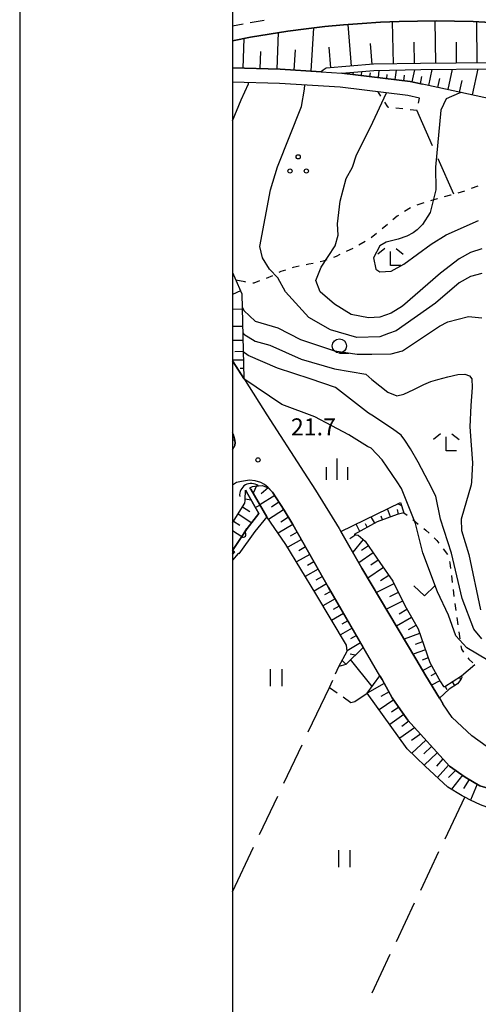
# Model space of a CAD drawing. Units: metres. Extents: x -42055 to -39747, y -147091 to -145373.
# Drawn here: x -42038 to -41957, y -145757 to -145584 of the extents above; entities that cross this region are included whole.
import ezdxf

# ---------------------------------------------------------------- set-up
doc = ezdxf.new("R2010")
doc.units = ezdxf.units.M
doc.header["$LTSCALE"] = 2.5
doc.layers.get('0').update_dxf_attribs({"linetype": 'CONTINUOUS'})
for name, color, linetype in [('2101000', 7, 'CONTINUOUS'), ('2106000', 7, 'CONTINUOUS'), ('2213000', 7, 'CONTINUOUS'), ('4219000', 7, 'CONTINUOUS'), ('5101000', 7, 'CONTINUOUS'), ('6101110', 7, 'CONTINUOUS'), ('6101120', 7, 'CONTINUOUS'), ('6101990', 7, 'CONTINUOUS'), ('6110000', 7, 'CONTINUOUS'), ('6301000', 7, 'CONTINUOUS'), ('6302000', 7, 'CONTINUOUS'), ('6311000', 7, 'CONTINUOUS'), ('6313000', 7, 'CONTINUOUS'), ('6318000', 7, 'CONTINUOUS'), ('6331000', 7, 'CONTINUOUS'), ('6333000', 7, 'CONTINUOUS'), ('6334000', 7, 'CONTINUOUS'), ('7101000', 7, 'CONTINUOUS'), ('7102000', 7, 'CONTINUOUS'), ('7312000', 7, 'CONTINUOUS'), ('9902000', 7, 'CONTINUOUS'), ('9910000', 7, 'CONTINUOUS')]:
    doc.layers.add(name, color=color, linetype=linetype)
doc.styles.add('Dm_Anotation', font='txt')

# ---------------------------------------------------------------- blocks, each defined once
blk = doc.blocks.new('631100')
at = {"color": 0, "linetype": 'ByBlock', "lineweight": -2}
for points in [[(-0.4, 0.6), (-0.4, -0.6)], [(0.4, 0.6), (0.4, -0.6)]]:
    blk.add_lwpolyline(points, dxfattribs=at)
blk = doc.blocks.new('633100')
at = {"color": 0, "linetype": 'ByBlock', "lineweight": -2}
blk.add_lwpolyline([(0, -0.5), (0.67, -0.5)], dxfattribs=at)
blk.add_circle((0, 0), 0.5, dxfattribs=at)
blk = doc.blocks.new('631800')
at = {"color": 0, "linetype": 'ByBlock', "lineweight": -2}
for centre in [(0, 0.667), (-0.577, -0.333), (0.577, -0.333)]:
    blk.add_circle(centre, 0.15, dxfattribs=at)
blk = doc.blocks.new('421900')
at = {"color": 0, "linetype": 'ByBlock', "lineweight": -2}
blk.add_arc((-0.3125, 0), 0.8125, 292.619865, 67.380135, dxfattribs=at)
blk = doc.blocks.new('633300')
at = {"color": 0, "linetype": 'ByBlock', "lineweight": -2}
for points in [[(-0.4, 0.6), (-0.9, 0.2)], [(0.72, -0.6), (0, -0.6), (0, 0.4)], [(0.4, 0.6), (0.9, 0.2)]]:
    blk.add_lwpolyline(points, dxfattribs=at)
blk = doc.blocks.new('631300')
at = {"color": 0, "linetype": 'ByBlock', "lineweight": -2}
blk.add_lwpolyline([(0.75, 0.35), (0, -0.35), (-0.75, 0.35)], dxfattribs=at)
blk = doc.blocks.new('633400')
at = {"color": 0, "linetype": 'ByBlock', "lineweight": -2}
for points in [[(0, -0.75), (0, 0.75)], [(-0.75, -0.75), (-0.75, 0.15)], [(0.75, -0.75), (0.75, 0.15)]]:
    blk.add_lwpolyline(points, dxfattribs=at)
blk = doc.blocks.new('731200')
at = {"color": 0, "linetype": 'ByBlock', "lineweight": -2}
blk.add_circle((0, 0), 0.15, dxfattribs=at)
blk = doc.blocks.new('DMDR_HANEN_0.2')
at = {"color": 0, "linetype": 'Continuous', "lineweight": -2}
blk.add_arc((0, 0), 1, 180, 0, dxfattribs=at)

msp = doc.modelspace()

# ---------------------------------------------------------------- linework, layer by layer
at = {"layer": '2101000', "flags": 128}
for points in [[(-41888.16, -145595.59), (-41927.61, -145588.11), (-41928.79, -145587.91), (-41933.5, -145587.1), (-41938.51, -145586.39), (-41943.04, -145585.79), (-41944.57, -145585.59), (-41947.92, -145585.21), (-41951.28, -145584.86), (-41954.46, -145584.55), (-41957.56, -145584.39), (-41960.8, -145584.29), (-41964.07, -145584.25), (-41967.33, -145584.28), (-41970.6, -145584.36), (-41973.86, -145584.49), (-41977.13, -145584.69), (-41980.41, -145584.95), (-41983.68, -145585.27), (-41986.96, -145585.65), (-41990.23, -145586.08), (-41993.51, -145586.58), (-41996.79, -145587.15), (-42000, -145587.76)], [(-42000, -145592.52), (-41991.58, -145592.78), (-41984.32, -145593.22), (-41980.69, -145593.44), (-41968.65, -145594.93), (-41966.44, -145595.41)], [(-41966.97, -145597.85), (-41969.07, -145597.39), (-41980.97, -145595.93), (-41991.69, -145595.28), (-42000, -145595.03)], [(-42000, -145644.14), (-41997.76, -145647.58), (-41993.9, -145653.67)], [(-41993.9, -145653.67), (-41987.37, -145663.75), (-41985.34, -145666.92), (-41981.18, -145673.64)], [(-42000, -145659.8), (-41999.87, -145659.65), (-41999.58, -145659.06), (-41999.5, -145658.51), (-41999.6, -145657.9), (-41999.86, -145657.06), (-42000, -145656.82)], [(-41994.3, -145665.94), (-41994.97, -145665.59), (-41995.98, -145665.27), (-41996.99, -145665.18), (-41998.41, -145665.41), (-41999.27, -145665.59), (-42000, -145666.04)], [(-41989.32, -145672.97), (-41990.88, -145670.46), (-41992.89, -145667.25), (-41993.75, -145666.38), (-41994.3, -145665.94)], [(-41970.36, -145705.62), (-41971.79, -145703.49), (-41973.6, -145700.27), (-41973.97, -145699.63), (-41983.03, -145684.06), (-41989.32, -145672.97)], [(-41981.18, -145673.64), (-41977.14, -145680.67), (-41967.65, -145696.62), (-41965.87, -145699.59), (-41963.49, -145703.55), (-41962.89, -145704.53)], [(-41923.66, -145721.7), (-41934.87, -145718.85), (-41951.02, -145714.34), (-41953.79, -145712.91), (-41955.23, -145712.01), (-41957.75, -145710.17), (-41961.22, -145706.95), (-41962.89, -145704.53)], [(-41969.06, -145707.42), (-41970.36, -145705.62)], [(-41926.92, -145727.85), (-41936.12, -145724.69), (-41952.23, -145720.07), (-41955.35, -145719.26), (-41956.36, -145718.97), (-41958.92, -145717.46), (-41961.73, -145715.54), (-41969.06, -145707.42)]]:
    msp.add_lwpolyline(points, dxfattribs=at)
at = {"layer": '2106000', "flags": 128}
msp.add_lwpolyline([(-41979.1, -145704.29), (-41978.42, -145704.16), (-41976.25, -145702.68)], dxfattribs=at)
at = {"layer": '2213000', "linetype": 'Continuous'}
for points in [[(-41998.11, -145584.85), (-42000, -145585.21)], [(-41994.41, -145584.2), (-41996.88, -145584.62)]]:
    msp.add_lwpolyline(points, dxfattribs=at)
at = {"layer": '5101000', "flags": 128}
for points in [[(-41996.72, -145666.76), (-41993.93, -145671.62), (-41996.06, -145674.2), (-41998.86, -145678.14), (-41998.96, -145678.09), (-42000, -145679.25)], [(-41995.3, -145671.04), (-41997.5, -145667.21)], [(-41999.98, -145677.56), (-41997.41, -145673.67), (-41995.3, -145671.04)], [(-42000, -145678.21), (-41999.6, -145677.76), (-41999.98, -145677.56)]]:
    msp.add_lwpolyline(points, dxfattribs=at)
at = {"layer": '6101110', "flags": 128}
for points in [[(-41954.26, -145591.62), (-41966.8, -145591.74), (-41975.09, -145591.91), (-41983.46, -145592.57), (-41983.98, -145592.93), (-41984.32, -145593.22), (-41991.58, -145592.78), (-42000, -145592.52)], [(-41911, -145599.5), (-41913.19, -145599.85), (-41914.88, -145600.95), (-41917.1, -145601.95), (-41920.1, -145602.22), (-41926.13, -145602.1), (-41931.29, -145601.9), (-41936.55, -145601.45), (-41942.36, -145600.84), (-41946.89, -145599.98), (-41950.75, -145598.8), (-41968.65, -145594.93), (-41980.69, -145593.44)], [(-42000, -145628.55), (-41998.34, -145632.32), (-41997.96, -145647.27)], [(-42000, -145656.82), (-41999.86, -145657.06), (-41999.6, -145657.9), (-41999.5, -145658.51), (-41999.58, -145659.06), (-41999.78, -145659.46)], [(-41996.89, -145666.48), (-41996.46, -145666.26), (-41996.05, -145666.19), (-41994.7, -145666.08), (-41993.66, -145666.48), (-41992.89, -145667.25), (-41990.88, -145670.46), (-41989.32, -145672.97), (-41983.03, -145684.06), (-41976.94, -145694.6), (-41979.99, -145697.61), (-41981.2, -145697.98)], [(-42000, -145672.68), (-41997.78, -145669.19), (-41997.72, -145668.74), (-41997.71, -145667.81), (-41997.7, -145667.69), (-41997.66, -145666.93)], [(-41970.32, -145669.09), (-41969.73, -145670.89), (-41970.96, -145671.21), (-41974.47, -145672.52), (-41978.53, -145674.72), (-41977.83, -145674.87), (-41976.57, -145675.89), (-41973.97, -145679.67), (-41971.72, -145682.97), (-41969.61, -145687.24), (-41967.26, -145691.36), (-41965.17, -145697.26), (-41963.28, -145700.7), (-41962.75, -145701.52), (-41962.51, -145701.52), (-41959.59, -145699.61)], [(-41973.97, -145699.63), (-41973.6, -145700.27), (-41971.79, -145703.49), (-41970.36, -145705.62), (-41969.06, -145707.42), (-41961.73, -145715.54), (-41958.92, -145717.46), (-41956.36, -145718.97), (-41955.35, -145719.26), (-41952.23, -145720.07), (-41936.12, -145724.69), (-41926.92, -145727.85), (-41935.39, -145746.14)]]:
    msp.add_lwpolyline(points, dxfattribs=at)
at = {"layer": '6101120', "flags": 128}
for points in [[(-42000, -145587.76), (-41996.79, -145587.15), (-41993.51, -145586.58), (-41990.23, -145586.08), (-41986.96, -145585.65), (-41983.68, -145585.27), (-41980.41, -145584.95), (-41977.13, -145584.69), (-41973.86, -145584.49), (-41970.6, -145584.36), (-41967.33, -145584.28), (-41964.07, -145584.25), (-41960.8, -145584.29), (-41957.56, -145584.39), (-41954.46, -145584.55)], [(-41980.69, -145593.44), (-41975.04, -145593), (-41966.78, -145592.83), (-41954.26, -145592.71), (-41940.69, -145592.93), (-41935.43, -145593.6), (-41930.26, -145594.33), (-41925.82, -145595.2), (-41920.82, -145596.42), (-41916.47, -145597.75), (-41914.5, -145598.26), (-41911, -145599.5)], [(-41997.96, -145647.27), (-42000, -145644.14)], [(-41999.78, -145659.46), (-42000, -145659.44)], [(-41981.2, -145697.98), (-41979.73, -145695.25), (-41979.87, -145694.19), (-41985.29, -145685.2), (-41990.54, -145676.48), (-41993.93, -145671.62), (-41996.72, -145666.76), (-41996.89, -145666.48)], [(-41997.66, -145666.93), (-41997.5, -145667.21), (-41995.3, -145671.04), (-41997.41, -145673.67), (-41999.98, -145677.56), (-41999.6, -145677.76), (-42000, -145678.21)], [(-41959.59, -145699.61), (-41959.54, -145699.89), (-41959.68, -145700.28), (-41960.3, -145701), (-41961.74, -145701.95), (-41963.49, -145703.55), (-41965.87, -145699.59), (-41967.65, -145696.62), (-41977.14, -145680.67), (-41980.85, -145674.22), (-41970.32, -145669.09)], [(-41935.39, -145746.14), (-41937.06, -145745.43), (-41930.02, -145730.41), (-41930.47, -145729.35), (-41931.91, -145728.54), (-41937.59, -145727.1), (-41945.76, -145725.51), (-41949.78, -145724.56), (-41952.73, -145723.61), (-41956.25, -145722.36), (-41957.98, -145721.51), (-41959.03, -145720.99), (-41959.49, -145720.77), (-41961.99, -145719.2), (-41965.99, -145715.52), (-41969.16, -145712.46), (-41976.25, -145702.68), (-41973.97, -145699.63)]]:
    msp.add_lwpolyline(points, dxfattribs=at)
at = {"layer": '6101990', "flags": 128}
for points in [[(-41978.98, -145592.22), (-41979.56, -145584.88)], [(-41971.61, -145591.84), (-41971.76, -145584.4)], [(-41964.14, -145591.72), (-41964.21, -145584.26)], [(-41956.84, -145591.65), (-41956.91, -145584.42)], [(-41992.07, -145592.76), (-41991.88, -145586.33)], [(-41986.08, -145593.11), (-41985.62, -145585.49)], [(-41998.07, -145592.58), (-41997.91, -145587.36)], [(-41975.33, -145591.93), (-41975.62, -145588.27)], [(-41967.87, -145591.76), (-41967.95, -145588.03)], [(-41960.45, -145591.68), (-41960.49, -145587.99)], [(-41995.07, -145592.67), (-41994.98, -145589.66)], [(-41989.07, -145592.93), (-41988.86, -145589.37)], [(-41982.65, -145592.51), (-41982.94, -145588.87)], [(-41980.2, -145593.5), (-41980.19, -145593.4)], [(-41978.71, -145593.69), (-41978.66, -145593.28)], [(-41977.22, -145593.87), (-41977.14, -145593.16)], [(-41975.74, -145594.05), (-41975.66, -145593.43)], [(-41974.25, -145594.24), (-41974.09, -145592.98)], [(-41972.76, -145594.42), (-41972.67, -145593.68)], [(-41971.27, -145594.6), (-41971.06, -145592.91)], [(-41968.3, -145595), (-41967.83, -145592.85)], [(-41965.36, -145595.64), (-41964.75, -145592.81)], [(-41961.97, -145596.37), (-41961.19, -145592.77)], [(-41957.65, -145597.31), (-41956.66, -145592.73)], [(-41969.78, -145594.79), (-41969.66, -145593.84)], [(-41966.83, -145595.32), (-41966.56, -145594.07)], [(-41963.77, -145595.98), (-41963.42, -145594.39)], [(-41959.94, -145596.81), (-41959.5, -145594.78)], [(-41999.83, -145628.93), (-42000, -145629)], [(-41998.57, -145631.81), (-42000, -145632.44)], [(-41998.28, -145635.05), (-42000, -145635.09)], [(-41998.2, -145638.07), (-42000, -145638.11)], [(-41998.13, -145640.53), (-42000, -145640.57)], [(-41998.05, -145643.99), (-42000, -145644.04)], [(-41998.08, -145642.49), (-41999.55, -145642.53)], [(-41998.01, -145645.49), (-41998.63, -145645.51)], [(-41997.97, -145646.99), (-41998.14, -145647)], [(-41999.56, -145658.1), (-42000, -145658.17)], [(-41995.76, -145666.17), (-41996.31, -145667.47)], [(-41993.66, -145666.48), (-41994.94, -145667.55)], [(-41992.53, -145667.83), (-41995.14, -145669.5)], [(-41998.19, -145669.84), (-41996.92, -145670.65)], [(-41997.72, -145668.42), (-41996.68, -145668.64)], [(-41991.78, -145669.02), (-41993.1, -145669.92)], [(-41970.13, -145669.69), (-41970.8, -145669.33)], [(-41999, -145671.11), (-41996.58, -145672.64)], [(-41990.98, -145670.39), (-41993.61, -145672.08)], [(-41990.12, -145671.68), (-41991.43, -145672.53)], [(-41974.88, -145672.74), (-41975.49, -145671.61)], [(-41973.5, -145672.15), (-41973.74, -145671.51)], [(-41972.09, -145671.63), (-41972.62, -145670.21)], [(-41970.68, -145671.13), (-41970.89, -145670.31)], [(-41999.8, -145672.37), (-41998.66, -145673.1)], [(-41989.31, -145672.99), (-41991.94, -145674.48)], [(-41977.51, -145674.17), (-41978.19, -145672.92)], [(-41976.2, -145673.45), (-41976.52, -145672.86)], [(-42000, -145674.02), (-41998.34, -145675.08)], [(-41988.56, -145674.3), (-41989.82, -145675.01)], [(-41978.2, -145674.79), (-41979.29, -145675.47)], [(-41987.82, -145675.61), (-41990.24, -145676.98)], [(-41987.08, -145676.91), (-41988.27, -145677.59)], [(-41976.95, -145675.58), (-41978.77, -145677.83)], [(-41975.99, -145676.72), (-41977.22, -145677.56)], [(-42000, -145677.78), (-41999.77, -145677.94)], [(-41986.34, -145678.22), (-41988.69, -145679.55)], [(-41975.14, -145677.96), (-41977.69, -145679.71)], [(-41985.6, -145679.52), (-41986.76, -145680.18)], [(-41974.27, -145679.23), (-41975.59, -145680.14)], [(-41984.86, -145680.83), (-41987.14, -145682.12)], [(-41984.12, -145682.13), (-41985.25, -145682.77)], [(-41973.36, -145680.56), (-41976.1, -145682.41)], [(-41972.43, -145681.93), (-41973.86, -145682.9)], [(-41983.38, -145683.44), (-41985.59, -145684.69)], [(-41971.52, -145683.39), (-41974.6, -145684.92)], [(-41982.64, -145684.74), (-41983.72, -145685.37)], [(-41970.74, -145684.96), (-41972.26, -145685.72)], [(-41981.89, -145686.04), (-41984.03, -145687.28)], [(-41981.14, -145687.33), (-41982.2, -145687.95)], [(-41969.98, -145686.49), (-41972.83, -145687.9)], [(-41980.38, -145688.63), (-41982.49, -145689.85)], [(-41969.21, -145687.94), (-41970.61, -145688.73)], [(-41979.63, -145689.93), (-41980.67, -145690.53)], [(-41968.42, -145689.33), (-41971.08, -145690.85)], [(-41967.62, -145690.73), (-41969.01, -145691.52)], [(-41978.88, -145691.23), (-41980.94, -145692.42)], [(-41978.13, -145692.53), (-41979.15, -145693.12)], [(-41966.97, -145692.18), (-41969.71, -145693.15)], [(-41977.38, -145693.83), (-41979.74, -145695.19)], [(-41966.45, -145693.64), (-41967.77, -145694.1)], [(-41978.33, -145695.97), (-41979.25, -145695.78)], [(-41965.95, -145695.05), (-41968.12, -145695.82)], [(-41979.96, -145697.58), (-41980.63, -145696.91)], [(-41965.45, -145696.46), (-41966.51, -145696.84)], [(-41964.85, -145697.84), (-41966.41, -145698.69)], [(-41964.13, -145699.15), (-41965, -145699.63)], [(-41973.22, -145700.95), (-41976.23, -145702.7)], [(-41963.41, -145700.47), (-41964.86, -145701.26)], [(-41961.24, -145700.69), (-41960.82, -145701.34)], [(-41959.99, -145699.87), (-41959.7, -145700.3)], [(-41972.37, -145702.46), (-41973.8, -145703.28)], [(-41962.5, -145701.51), (-41962.15, -145702.04)], [(-41971.54, -145703.86), (-41974.13, -145705.6)], [(-41969.78, -145706.41), (-41972.24, -145708.2)], [(-41970.67, -145705.16), (-41971.94, -145706.01)], [(-41968.87, -145707.63), (-41970.14, -145708.52)], [(-41967.85, -145708.76), (-41970.49, -145710.62)], [(-41966.83, -145709.89), (-41968.38, -145710.98)], [(-41965.87, -145710.95), (-41968.33, -145713.26)], [(-41964.87, -145712.06), (-41966.25, -145713.37)], [(-41963.86, -145713.18), (-41966.17, -145715.35)], [(-41962.88, -145714.26), (-41964.02, -145715.53)], [(-41961.87, -145715.38), (-41963.81, -145717.53)], [(-41960.64, -145716.29), (-41961.86, -145717.52)], [(-41959.44, -145717.11), (-41961.37, -145719.59)], [(-41958.22, -145717.87), (-41959.21, -145719.46)], [(-41956.83, -145718.72), (-41957.98, -145721.51)]]:
    msp.add_lwpolyline(points, dxfattribs=at)
at = {"layer": '6110000', "linetype": 'Continuous'}
for points in [[(-41997.41, -145673.67), (-41995.3, -145671.04)], [(-41999.98, -145677.56), (-41998.11, -145674.73)], [(-41998.11, -145674.73), (-41997.42, -145673.69)], [(-41997.42, -145673.69), (-41997.41, -145673.67)]]:
    msp.add_lwpolyline(points, dxfattribs=at)
at = {"layer": '6301000', "linetype": 'Continuous'}
for points in [[(-41974.37, -145596.74), (-41973.87, -145597.51)], [(-41973.18, -145598.55), (-41972.62, -145599.4)], [(-41967.17, -145598.74), (-41966.97, -145597.85)], [(-41972.62, -145599.4), (-41972.39, -145599.43)], [(-41971.15, -145599.57), (-41969.91, -145599.71)], [(-41968.66, -145599.86), (-41967.45, -145599.99)], [(-41967.45, -145599.99), (-41967.45, -145599.96)], [(-41959.04, -145614.25), (-41960.24, -145614.59)], [(-41956.7, -145613.36), (-41957.87, -145613.81)], [(-41963.88, -145615.61), (-41965.05, -145615.97)], [(-41963.85, -145615.6), (-41963.88, -145615.61)], [(-41961.55, -145614.96), (-41962.65, -145615.27)], [(-41961.44, -145614.93), (-41961.55, -145614.96)], [(-41968.59, -145617.16), (-41969.64, -145617.84)], [(-41966.24, -145616.33), (-41967.44, -145616.7)], [(-41970.93, -145618.67), (-41971.67, -145619.29)], [(-41970.69, -145618.52), (-41970.93, -145618.67)], [(-41972.62, -145620.1), (-41973.58, -145620.91)], [(-41976.58, -145623.14), (-41977.68, -145623.74)], [(-41974.56, -145621.68), (-41975.54, -145622.45)], [(-41978.78, -145624.34), (-41979.9, -145624.88)], [(-41983.96, -145626.57), (-41984.54, -145626.7)], [(-41983.35, -145626.35), (-41983.96, -145626.57)], [(-41981.71, -145625.76), (-41982.17, -145625.93)], [(-41981.03, -145625.43), (-41981.71, -145625.76)], [(-41991.45, -145628.42), (-41991.78, -145628.58)], [(-41990.62, -145628.14), (-41991.45, -145628.42)], [(-41989.3, -145627.7), (-41989.43, -145627.75)], [(-41988.21, -145627.48), (-41989.3, -145627.7)], [(-41986.5, -145627.13), (-41986.99, -145627.23)], [(-41985.77, -145626.97), (-41986.5, -145627.13)], [(-41997.78, -145630.24), (-41999.39, -145629.93)], [(-41995.22, -145630.07), (-41996.19, -145630.46)], [(-41992.91, -145629.14), (-41994.06, -145629.61)], [(-41997.64, -145630.26), (-41997.78, -145630.24)], [(-41996.19, -145630.46), (-41996.4, -145630.43)], [(-41969.73, -145670.89), (-41969.18, -145671.33)], [(-41968.2, -145672.1), (-41967.22, -145672.88)], [(-41966.24, -145673.65), (-41965.86, -145673.96)], [(-41965.86, -145673.96), (-41965.31, -145674.48)], [(-41964.4, -145675.34), (-41963.92, -145675.79)], [(-41963.92, -145675.79), (-41963.56, -145676.27)], [(-41962.81, -145677.26), (-41962.06, -145678.24)], [(-41962.06, -145678.24), (-41962.05, -145678.26)], [(-41961.72, -145679.46), (-41961.64, -145679.73)], [(-41961.64, -145679.73), (-41961.52, -145680.69)], [(-41961.37, -145681.93), (-41961.22, -145683.17)], [(-41961.07, -145684.41), (-41960.93, -145685.66)], [(-41960.78, -145686.9), (-41960.6, -145688.13)], [(-41960.42, -145689.37), (-41960.24, -145690.61)], [(-41960.06, -145691.84), (-41959.88, -145693.08)], [(-41959.7, -145694.32), (-41959.61, -145694.95)], [(-41959.61, -145694.95), (-41959.23, -145695.43)], [(-41958.47, -145696.42), (-41958.28, -145696.67)], [(-41958.28, -145696.67), (-41957.6, -145697.32)], [(-41981.78, -145699.26), (-41981.2, -145697.98)], [(-41982.88, -145701.68), (-41982.3, -145700.4)], [(-41982.88, -145701.68), (-41981.51, -145702.63)], [(-41980.48, -145703.34), (-41979.1, -145704.29)]]:
    msp.add_lwpolyline(points, dxfattribs=at)
at = {"layer": '6302000', "linetype": 'Continuous'}
for points in [[(-41964.7, -145606.25), (-41967.45, -145599.99)], [(-41960.93, -145614.79), (-41963.69, -145608.53)], [(-41986.61, -145709.51), (-41982.88, -145701.68)], [(-41990.91, -145718.54), (-41987.69, -145711.76)], [(-41995.21, -145727.57), (-41991.99, -145720.79)], [(-41962.5, -145728.33), (-41959.03, -145720.99)], [(-42000, -145737.65), (-41996.28, -145729.82)], [(-41966.79, -145737.36), (-41963.58, -145730.58)], [(-41971.08, -145746.39), (-41967.86, -145739.62)], [(-41975.37, -145755.43), (-41972.15, -145748.65)]]:
    msp.add_lwpolyline(points, dxfattribs=at)
at = {"layer": '6302000', "flags": 128}
msp.add_lwpolyline([(-41959.59, -145699.61), (-41957.26, -145697.65)], dxfattribs=at)
at = {"layer": '7101000', "flags": 128}
for points, elevation in [([(-41956, -145628.76), (-41958, -145629.27), (-41960, -145630.4), (-41964.18, -145634), (-41971.13, -145638.87), (-41972.48, -145639.35), (-41974, -145639.89), (-41978.04, -145640.04), (-41982.67, -145638.67), (-41986.52, -145636.52), (-41990.65, -145632), (-41992, -145629.51), (-41993.43, -145628), (-41994.68, -145626), (-41995.13, -145624), (-41993.29, -145614), (-41992.04, -145609.96), (-41987.79, -145599.34), (-41987.26, -145596.26), (-41987.21, -145595.55)], 30), ([(-41995.11, -145669.56), (-41995.92, -145669.96)], 20), ([(-41975.37, -145701.51), (-41979.14, -145696.77)], 20)]:
    msp.add_lwpolyline(points, dxfattribs=dict(at, elevation=elevation))
at = {"layer": '7102000', "flags": 128}
for points, elevation in [([(-42000, -145601.84), (-41998.47, -145598.14), (-41997.15, -145595.36), (-41997.13, -145595.11)], 28), ([(-41956, -145624.42), (-41958, -145625.06), (-41960, -145626.17), (-41963.3, -145628.7), (-41970, -145634.49), (-41972, -145635.74), (-41974, -145636.44), (-41976, -145636.58), (-41979.06, -145636), (-41982, -145634.16), (-41984.52, -145632), (-41985.29, -145630), (-41984.36, -145627.64), (-41981.89, -145623.89), (-41981.32, -145622), (-41981.44, -145620), (-41981.01, -145616), (-41979.95, -145612), (-41978.82, -145610), (-41978.13, -145607.87), (-41975.65, -145603), (-41972.8, -145596.93)], 32), ([(-41959.6, -145596.89), (-41960, -145596.98), (-41962.3, -145598), (-41963.23, -145600), (-41964.19, -145610), (-41964.12, -145614), (-41965.11, -145618), (-41966.48, -145620.13), (-41967.38, -145621.08), (-41968.09, -145621.6), (-41969.22, -145622.19), (-41970.77, -145622.73), (-41972.85, -145623.25), (-41974, -145623.89), (-41975.12, -145626), (-41974.72, -145628), (-41974, -145628.46), (-41972, -145628.36), (-41969.74, -145627.12), (-41964.93, -145623.58), (-41962.29, -145621.97), (-41956.57, -145619.44)], 34), ([(-41998.29, -145634.63), (-41998, -145635.28), (-41996, -145637.15), (-41992, -145638.32), (-41988, -145640.36), (-41982, -145642.36), (-41978, -145642.97), (-41975.4, -145642.94), (-41972, -145642.89), (-41970, -145642.36), (-41963.49, -145638), (-41962, -145637.26), (-41958.35, -145636.35), (-41956, -145636.55)], 28), ([(-41998.17, -145639.22), (-41998, -145639.45), (-41996, -145640.67), (-41993.39, -145641.39), (-41987.87, -145643.87), (-41982, -145645.53), (-41976.46, -145646.46), (-41975.4, -145647.41), (-41972.6, -145649.66), (-41971, -145650.32), (-41969.75, -145649.98), (-41968, -145649.17), (-41966.25, -145648.31), (-41965, -145647.8), (-41963.75, -145647.41), (-41962, -145646.93), (-41960.25, -145646.56), (-41959, -145646.5), (-41958.19, -145646.75), (-41957.77, -145647.3), (-41957.69, -145648.82), (-41957.92, -145652), (-41958.1, -145655.75), (-41957.87, -145659), (-41957.64, -145662.12), (-41957.84, -145665.47), (-41957.9, -145666), (-41959.65, -145672), (-41959.57, -145674), (-41958.27, -145678.27), (-41956.24, -145688)], 26), ([(-41956, -145693.13), (-41957.4, -145691.4), (-41959.46, -145686), (-41961.35, -145678), (-41963.32, -145672), (-41964.12, -145668), (-41965.42, -145665.47), (-41967.24, -145662.01), (-41968.61, -145659.61), (-41969.58, -145658.08), (-41970.24, -145657.24), (-41971.77, -145656.1), (-41975.4, -145653.72), (-41976, -145653.34), (-41981.8, -145648.83), (-41986.28, -145647.3), (-41992.02, -145645.44), (-41997.21, -145643.21), (-41998.08, -145642.55)], 24), ([(-41934.74, -145691.87), (-41935.41, -145692.59), (-41938.78, -145695.22), (-41942.74, -145697.26), (-41948, -145698.81), (-41950.61, -145698.61), (-41954.9, -145696.9), (-41958.66, -145694.66), (-41960.6, -145692.6), (-41961.89, -145688.95), (-41963.84, -145684.8), (-41966.39, -145677.97), (-41967.72, -145672.78), (-41970.17, -145666.65), (-41970.96, -145665.47), (-41973.56, -145661.58), (-41975.51, -145659.51), (-41976.19, -145659.21), (-41979.48, -145657.14), (-41985.46, -145653.98), (-41991.3, -145651.8), (-41997.95, -145647.28)], 22)]:
    msp.add_lwpolyline(points, dxfattribs=dict(at, elevation=elevation))
at = {"layer": '9902000', "flags": 128}
msp.add_lwpolyline([(-42000, -147000), (-40000, -147000), (-40000, -145500), (-42000, -145500)], close=True, dxfattribs=at)
at = {"layer": '9910000', "flags": 128}
msp.add_lwpolyline([(-42037.5, -147037.5), (-39962.5, -147037.5), (-39962.5, -145462.5), (-42037.5, -145462.5)], close=True, dxfattribs=at)

# ---------------------------------------------------------------- block references
at = {"layer": '4219000', "xscale": 2.5, "yscale": 2.5, "zscale": 2.5, "rotation": 119.8816366319522}
msp.add_blockref('421900', (-41997.07, -145667.08), dxfattribs=at)
at = {"layer": '6110000', "linetype": 'Continuous', "xscale": 0.5, "yscale": 0.5, "zscale": 0.5, "rotation": 56.4955351101063}
msp.add_blockref('DMDR_HANEN_0.2', (-41998.11, -145674.73), dxfattribs=at)
at = {"layer": '6311000', "xscale": 2.5, "yscale": 2.5, "zscale": 2.5}
for p in [(-41992.3, -145699.92), (-41980.27, -145731.84)]:
    msp.add_blockref('631100', p, dxfattribs=at)
at = {"layer": '6313000', "xscale": 2.5, "yscale": 2.5, "zscale": 2.5}
msp.add_blockref('631300', (-41966.14, -145684.63), dxfattribs=at)
at = {"layer": '6318000', "xscale": 2.5, "yscale": 2.5, "zscale": 2.5}
msp.add_blockref('631800', (-41988.39, -145609.87), dxfattribs=at)
at = {"layer": '6331000', "xscale": 2.5, "yscale": 2.5, "zscale": 2.5}
msp.add_blockref('633100', (-41981.12, -145641.51), dxfattribs=at)
at = {"layer": '6333000', "xscale": 2.5, "yscale": 2.5, "zscale": 2.5}
for p in [(-41972.1, -145625.85), (-41962.28, -145658.5)]:
    msp.add_blockref('633300', p, dxfattribs=at)
at = {"layer": '6334000', "xscale": 2.5, "yscale": 2.5, "zscale": 2.5}
msp.add_blockref('633400', (-41981.53, -145663.24), dxfattribs=at)
at = {"layer": '7312000', "xscale": 2.5, "yscale": 2.5, "zscale": 2.5}
msp.add_blockref('731200', (-41995.47, -145661.59, 21.7), dxfattribs=at)

# ---------------------------------------------------------------- texts
at = {"layer": '7312000', "style": 'Dm_Anotation'}
msp.add_text('21.7', height=3, dxfattribs=at).set_placement((-41989.68, -145657.27))

doc.saveas('drawing.dxf')
